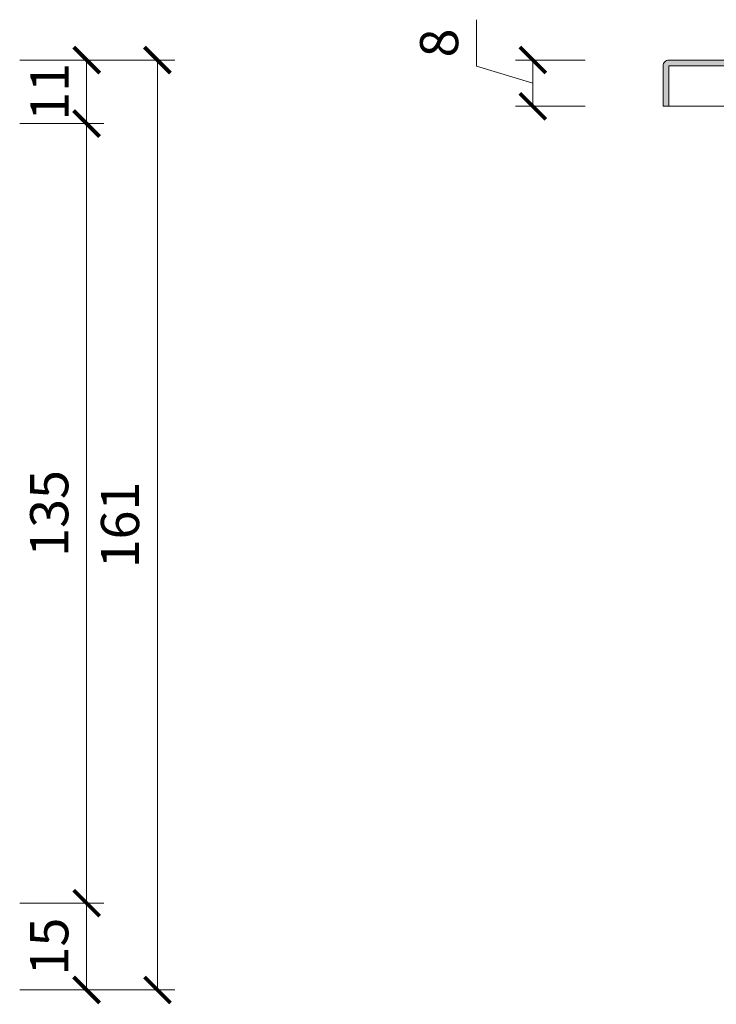
# Model space of a CAD drawing. Units: millimetres. Extents: x 67 to 3882, y 17641 to 22670.
# Drawn here: x 357 to 478, y 20248 to 20418 of the extents above; entities that cross this region are included whole.
import ezdxf

# ---------------------------------------------------------------- set-up
doc = ezdxf.new("R2010")
doc.units = ezdxf.units.MM
doc.layers.get('DEFPOINTS').update_dxf_attribs({"color": 254, "lineweight": 30})
doc.layers.add('TOPWET_KOTY', color=30, linetype='Continuous', lineweight=13)
doc.layers.add('TOPWET_ZAKLAD_TENKOU', color=142, linetype='Continuous', lineweight=13)
doc.styles.add('REGULAR_ARIAL_NARROW', font='ARIALN.TTF')
doc.dimstyles.new('ISO-TW 1-3', dxfattribs={"dimscale": 3, "dimtxt": 2.2, "dimasz": 1.5, "dimexe": 1, "dimexo": 0, "dimgap": 0.75, "dimtad": 1, "dimdec": 0, "dimtxsty": 'REGULAR_ARIAL_NARROW', "dimblk": 'ARCHTICK', "dimcen": 0.5, "dimclrd": 256, "dimclre": 256, "dimclrt": 256, "dimadec": 0, "dimazin": 0, "dimtfac": 1, "dimtdec": 0, "dimtmove": 1, "dimatfit": 3, "dimldrblk": 'DOT', "dimfxl": 1, "dimtfill": 1, "dimtzin": 0, "dimlwd": -1, "dimlwe": -1, "dimarcsym": 0})

# ---------------------------------------------------------------- blocks, each defined once
blk = doc.blocks.new('GRATE_FRONT_VIEW')
at = {"layer": 'TOPWET_ZAKLAD_TENKOU', "linetype": 'ByBlock'}
h = blk.add_hatch(color=256, dxfattribs=at)
h.dxf.hatch_style = 1
h.paths.add_polyline_path([(-118, 8), (-128, 8, 0.414214), (-129, 7), (-129, 0), (-128, 0), (-128, 7), (-118, 7)])
h.paths.add_polyline_path([(-102, 8), (-110, 8), (-110, 7), (-102, 7)])
h.paths.add_polyline_path([(-86, 8), (-94, 8), (-94, 7), (-86, 7)])
h.paths.add_polyline_path([(-68, 8), (-78, 8), (-78, 7), (-68, 7)])
h.paths.add_polyline_path([(-1, 8), (-11, 8), (-11, 7), (-1, 7), (-1, 0), (0, 0), (0, 7, 0.414214)])
at = {"layer": 'TOPWET_ZAKLAD_TENKOU', "ltscale": 40}
blk.add_line((-128, 0), (-1, 0), dxfattribs=at)
for points in [[(-128, 8), (-118, 8), (-118, 7), (-128, 7), (-128, 0), (-129, 0), (-129, 7, -0.414214)], [(-1, 8), (-11, 8), (-11, 7), (-1, 7), (-1, 0), (0, 0), (0, 7, 0.414214)]]:
    blk.add_lwpolyline(points, format="xyb", close=True, dxfattribs=at)
for points in [[(-118, 8), (-118, 8), (-110, 8), (-110, 8), (-110, 7), (-110, 7), (-118, 7), (-118, 7)], [(-110, 8), (-110, 8), (-102, 8), (-102, 8), (-102, 7), (-102, 7), (-110, 7), (-110, 7)], [(-102, 8), (-102, 8), (-94, 8), (-94, 8), (-94, 7), (-94, 7), (-102, 7), (-102, 7)], [(-94, 8), (-94, 8), (-86, 8), (-86, 8), (-86, 7), (-86, 7), (-94, 7), (-94, 7)], [(-86, 8), (-86, 8), (-78, 8), (-78, 8), (-78, 7), (-78, 7), (-86, 7), (-86, 7)], [(-78, 8), (-78, 8), (-68, 8), (-68, 8), (-68, 7), (-68, 7), (-78, 7), (-78, 7)], [(-11, 8), (-11, 8), (-68, 8), (-68, 8), (-68, 7), (-68, 7), (-11, 7), (-11, 7)]]:
    blk.add_lwpolyline(points, close=True, dxfattribs=at)
blk = doc.blocks.new('_ArchTick')
at = {"color": 0, "linetype": 'ByBlock', "const_width": 0.15}
blk.add_lwpolyline([(-0.5, -0.5), (0.5, 0.5)], dxfattribs=at)
blk = doc.blocks.new('*D123')
at = {"layer": 'DEFPOINTS', "color": 0, "ltscale": 40, "transparency": 16777216}
for p in [(455.23, 20410.92), (446.17, 20402.92), (455.23, 20402.92)]:
    blk.add_point(p, dxfattribs=at)
at = {"layer": 'TOPWET_KOTY', "ltscale": 40, "transparency": 16777216}
for p, q in [((436.43, 20409.84), (436.43, 20417.9)), ((455.23, 20410.92), (443.17, 20410.92)), ((446.17, 20410.92), (446.17, 20402.92)), ((446.17, 20406.92), (436.43, 20409.84)), ((455.23, 20402.92), (443.17, 20402.92))]:
    blk.add_line(p, q, dxfattribs=at)
at = {"layer": 'TOPWET_KOTY', "ltscale": 40, "transparency": 16777216, "xscale": 4.5, "yscale": 4.5, "zscale": 4.5}
for p, rotation in [((446.17, 20410.92), 90), ((446.17, 20402.92), 270)]:
    blk.add_blockref('_ArchTick', p, dxfattribs=dict(at, rotation=rotation))
at = {"layer": 'TOPWET_KOTY', "ltscale": 40, "transparency": 16777216, "insert": (430.81, 20413.87), "char_height": 6.6, "attachment_point": 5, "rotation": 90, "style": 'REGULAR_ARIAL_NARROW', "bg_fill": 3, "box_fill_scale": 1.1, "bg_fill_color": 256, "bg_fill_true_color": 13158600, "bg_fill_transparency": 0}
blk.add_mtext('8', dxfattribs=at)
blk = doc.blocks.new('_Dot')
at = {"color": 0, "linetype": 'ByBlock', "lineweight": -2}
blk.add_line((-0.5, 0), (-1, 0), dxfattribs=at)
at = {"color": 0, "linetype": 'ByBlock', "const_width": 0.5}
blk.add_lwpolyline([(-0.25, 0, 1), (0.25, 0, 1)], format="xyb", close=True, dxfattribs=at)
blk = doc.blocks.new('*D127')
at = {"layer": 'DEFPOINTS', "color": 0, "ltscale": 10, "transparency": 16777216}
for p in [(357.4, 20265.09), (368.98, 20265.09), (357.4, 20250.09)]:
    blk.add_point(p, dxfattribs=at)
at = {"layer": 'TOPWET_KOTY', "ltscale": 10, "transparency": 16777216}
for p, q in [((357.4, 20265.09), (371.98, 20265.09)), ((368.98, 20250.09), (368.98, 20265.09)), ((357.4, 20250.09), (371.98, 20250.09))]:
    blk.add_line(p, q, dxfattribs=at)
at = {"layer": 'TOPWET_KOTY', "ltscale": 10, "transparency": 16777216, "xscale": 4.5, "yscale": 4.5, "zscale": 4.5}
for p, rotation in [((368.98, 20265.09), 90), ((368.98, 20250.09), 270)]:
    blk.add_blockref('_ArchTick', p, dxfattribs=dict(at, rotation=rotation))
at = {"layer": 'TOPWET_KOTY', "ltscale": 10, "transparency": 16777216, "insert": (363.36, 20257.59), "char_height": 6.6, "attachment_point": 5, "rotation": 90, "style": 'REGULAR_ARIAL_NARROW', "bg_fill": 3, "box_fill_scale": 1.1, "bg_fill_color": 256, "bg_fill_true_color": 13158600, "bg_fill_transparency": 0}
blk.add_mtext('15', dxfattribs=at)
blk = doc.blocks.new('*D128')
at = {"layer": 'DEFPOINTS', "color": 0, "ltscale": 10, "transparency": 16777216}
for p in [(357.4, 20399.92, 0), (368.98, 20399.92), (357.4, 20265.09)]:
    blk.add_point(p, dxfattribs=at)
at = {"layer": 'TOPWET_KOTY', "ltscale": 10, "transparency": 16777216}
for p, q in [((357.4, 20399.92), (371.98, 20399.92)), ((368.98, 20265.09), (368.98, 20399.92)), ((357.4, 20265.09), (371.98, 20265.09))]:
    blk.add_line(p, q, dxfattribs=at)
at = {"layer": 'TOPWET_KOTY', "ltscale": 10, "transparency": 16777216, "xscale": 4.5, "yscale": 4.5, "zscale": 4.5}
for p, rotation in [((368.98, 20399.92), 90), ((368.98, 20265.09), 270)]:
    blk.add_blockref('_ArchTick', p, dxfattribs=dict(at, rotation=rotation))
at = {"layer": 'TOPWET_KOTY', "ltscale": 10, "transparency": 16777216, "insert": (363.36, 20332.5), "char_height": 6.6, "attachment_point": 5, "rotation": 90, "style": 'REGULAR_ARIAL_NARROW', "bg_fill": 3, "box_fill_scale": 1.1, "bg_fill_color": 256, "bg_fill_true_color": 13158600, "bg_fill_transparency": 0}
blk.add_mtext('135', dxfattribs=at)
blk = doc.blocks.new('*D129')
at = {"layer": 'DEFPOINTS', "color": 0, "ltscale": 10, "transparency": 16777216}
for p in [(357.4, 20410.92, 0), (357.4, 20250.09), (381.23, 20250.09)]:
    blk.add_point(p, dxfattribs=at)
at = {"layer": 'TOPWET_KOTY', "ltscale": 10, "transparency": 16777216}
for p, q in [((357.4, 20410.92), (384.23, 20410.92)), ((381.23, 20410.92), (381.23, 20250.09)), ((357.4, 20250.09), (384.23, 20250.09))]:
    blk.add_line(p, q, dxfattribs=at)
at = {"layer": 'TOPWET_KOTY', "ltscale": 10, "transparency": 16777216, "xscale": 4.5, "yscale": 4.5, "zscale": 4.5}
for p, rotation in [((381.23, 20410.92), 90), ((381.23, 20250.09), 270)]:
    blk.add_blockref('_ArchTick', p, dxfattribs=dict(at, rotation=rotation))
at = {"layer": 'TOPWET_KOTY', "ltscale": 10, "transparency": 16777216, "insert": (375.61, 20330.5), "char_height": 6.6, "attachment_point": 5, "rotation": 90, "style": 'REGULAR_ARIAL_NARROW', "bg_fill": 3, "box_fill_scale": 1.1, "bg_fill_color": 256, "bg_fill_true_color": 13158600, "bg_fill_transparency": 0}
blk.add_mtext('161', dxfattribs=at)
blk = doc.blocks.new('*D132')
at = {"layer": 'DEFPOINTS', "color": 0, "ltscale": 40, "transparency": 16777216}
for p in [(357.4, 20410.92), (368.98, 20410.92), (357.4, 20399.92, 0)]:
    blk.add_point(p, dxfattribs=at)
at = {"layer": 'TOPWET_KOTY', "ltscale": 40, "transparency": 16777216}
for p, q in [((357.4, 20410.92), (371.98, 20410.92)), ((368.98, 20399.92), (368.98, 20410.92)), ((357.4, 20399.92), (371.98, 20399.92))]:
    blk.add_line(p, q, dxfattribs=at)
at = {"layer": 'TOPWET_KOTY', "ltscale": 40, "transparency": 16777216, "xscale": 4.5, "yscale": 4.5, "zscale": 4.5}
for p, rotation in [((368.98, 20410.92), 90), ((368.98, 20399.92), 270)]:
    blk.add_blockref('_ArchTick', p, dxfattribs=dict(at, rotation=rotation))
at = {"layer": 'TOPWET_KOTY', "ltscale": 40, "transparency": 16777216, "insert": (363.42, 20405.42), "char_height": 6.6, "attachment_point": 5, "rotation": 90, "style": 'REGULAR_ARIAL_NARROW', "bg_fill": 3, "box_fill_scale": 1.1, "bg_fill_color": 256, "bg_fill_true_color": 13158600, "bg_fill_transparency": 0}
blk.add_mtext('11', dxfattribs=at)

msp = doc.modelspace()

# ---------------------------------------------------------------- block references
at = {"layer": 'TOPWET_ZAKLAD_TENKOU'}
msp.add_blockref('GRATE_FRONT_VIEW', (597.69, 20402.92), dxfattribs=at)

# ---------------------------------------------------------------- dimensions: what is measured, and where the dimension line sits
at = {"layer": 'TOPWET_KOTY', "ltscale": 40}
dim = msp.add_linear_dim(base=(446.17, 20402.92), p1=(455.23, 20410.92), p2=(455.23, 20402.92), angle=90, dimstyle='ISO-TW 1-3', dxfattribs=at)
dim.commit()
dim.dimension.update_dxf_attribs({"geometry": '*D123', "text_midpoint": (430.81, 20412.09)})
at = {"layer": 'TOPWET_KOTY', "ltscale": 10}
dim = msp.add_linear_dim(base=(368.98, 20265.09), p1=(357.4, 20250.09), p2=(357.4, 20265.09), angle=90, dimstyle='ISO-TW 1-3', dxfattribs=at)
dim.commit()
dim.dimension.update_dxf_attribs({"geometry": '*D127', "text_midpoint": (363.36, 20257.59)})

# ---------------------------------------------------------------- next in the draw order: dimensions: what is measured, and where the dimension line sits
dim = msp.add_linear_dim(base=(368.98, 20399.92), p1=(357.4, 20265.09), p2=(357.4, 20399.92, 0), angle=90, dimstyle='ISO-TW 1-3', dxfattribs=at)
dim.commit()
dim.dimension.update_dxf_attribs({"geometry": '*D128', "text_midpoint": (363.36, 20332.5)})

# ---------------------------------------------------------------- next in the draw order: dimensions: what is measured, and where the dimension line sits
dim = msp.add_linear_dim(base=(381.23, 20250.09), p1=(357.4, 20410.92, 0), p2=(357.4, 20250.09), angle=90, dimstyle='ISO-TW 1-3', dxfattribs=at)
dim.commit()
dim.dimension.update_dxf_attribs({"geometry": '*D129', "text_midpoint": (375.61, 20330.5)})

# ---------------------------------------------------------------- next in the draw order: dimensions: what is measured, and where the dimension line sits
at = {"layer": 'TOPWET_KOTY', "ltscale": 40}
dim = msp.add_linear_dim(base=(368.98, 20410.92), p1=(357.4, 20399.92, 0), p2=(357.4, 20410.92), angle=90, dimstyle='ISO-TW 1-3', dxfattribs=at)
dim.commit()
dim.dimension.update_dxf_attribs({"geometry": '*D132', "text_midpoint": (363.42, 20405.42)})

doc.saveas('drawing.dxf')
